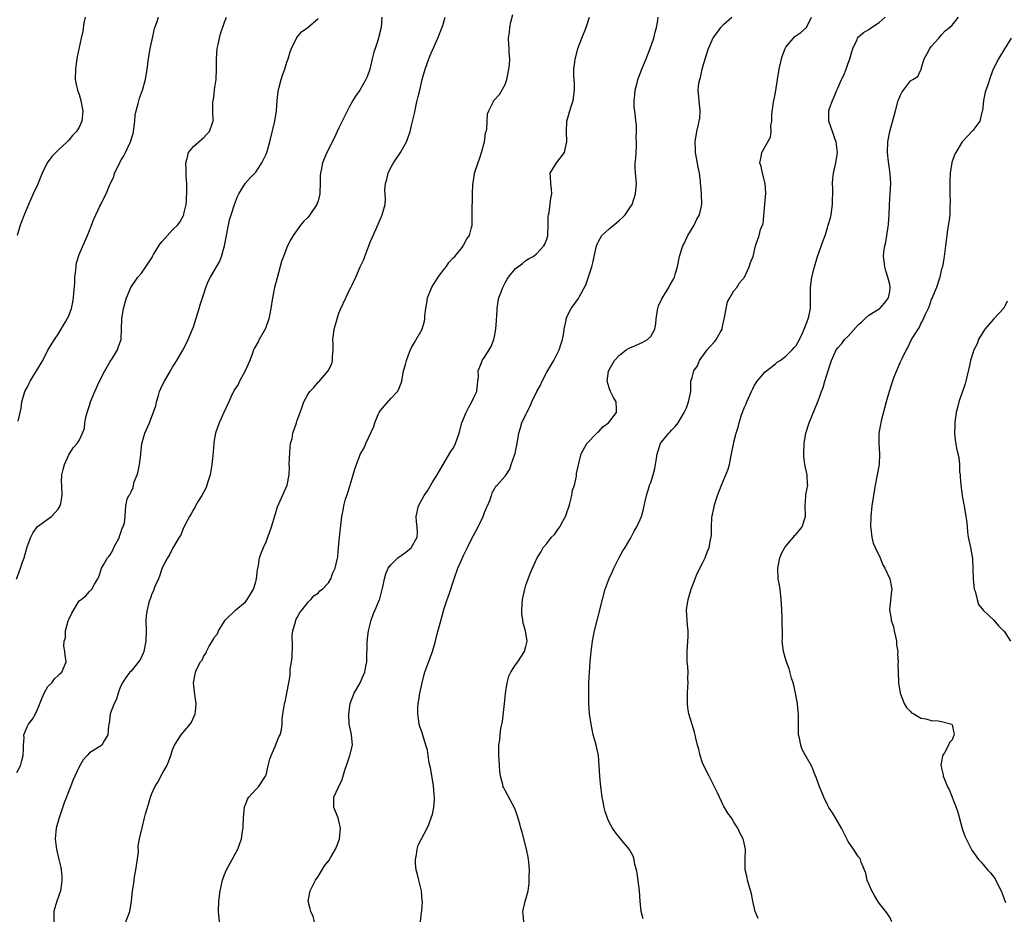
# Model space of a CAD drawing. Units: inches. Extents: x 2580000 to 2583000, y 1506000 to 1509000.
# Drawn here: x 2580326 to 2580515, y 1508044 to 1508217 of the extents above; entities that cross this region are included whole.
import ezdxf

# ---------------------------------------------------------------- set-up
doc = ezdxf.new("R2010")
doc.units = ezdxf.units.IN
doc.header["$MEASUREMENT"] = 0
doc.layers.add('LD25801506_10ft', color=123, linetype='Continuous')

msp = doc.modelspace()

# ---------------------------------------------------------------- linework, layer by layer
at = {"layer": 'LD25801506_10ft'}
for points, elevation in [([(2580364.03, 1508043), (2580363.85, 1508045), (2580363.89, 1508047), (2580364.14, 1508049), (2580364.58, 1508051), (2580365, 1508052.13), (2580365.37, 1508053), (2580366.48, 1508055), (2580367, 1508055.96), (2580367.53, 1508057), (2580367.93, 1508058.07), (2580368.23, 1508059), (2580368.43, 1508060.43), (2580368.55, 1508061), (2580368.6, 1508061.4), (2580368.62, 1508063), (2580368.85, 1508065.15), (2580369, 1508065.51), (2580369.39, 1508066.61), (2580369.68, 1508067), (2580371, 1508068.49), (2580371.51, 1508069), (2580372.9, 1508071), (2580373, 1508071.3), (2580373.39, 1508073), (2580373.73, 1508074.27), (2580373.94, 1508075), (2580374.71, 1508076.71), (2580375, 1508077.42), (2580375.42, 1508078.58), (2580375.67, 1508079), (2580375.95, 1508079.95), (2580376.1, 1508081), (2580376.09, 1508081.91), (2580376.23, 1508083), (2580376.46, 1508084.46), (2580376.56, 1508085), (2580376.68, 1508085.32), (2580377.01, 1508086.99), (2580377.35, 1508089), (2580377.63, 1508090.37), (2580377.61, 1508091), (2580377.61, 1508091.61), (2580377.88, 1508093), (2580378.01, 1508093.99), (2580378.08, 1508096.08), (2580378, 1508098), (2580378.13, 1508099), (2580378.68, 1508100.68), (2580378.74, 1508101), (2580378.8, 1508101.2), (2580379, 1508101.53), (2580379.49, 1508102.51), (2580379.92, 1508103), (2580381, 1508104.45), (2580381.61, 1508105), (2580382.24, 1508105.76), (2580383, 1508106.21), (2580383.36, 1508106.64), (2580383.85, 1508107), (2580385, 1508108.18), (2580385.47, 1508109), (2580385.86, 1508110.14), (2580386.29, 1508111), (2580386.69, 1508112.69), (2580386.79, 1508113.21), (2580386.92, 1508115), (2580387, 1508115.68), (2580387.11, 1508117), (2580387.34, 1508118.66), (2580387.59, 1508121), (2580387.82, 1508122.18), (2580387.93, 1508123), (2580388.28, 1508124.28), (2580388.54, 1508125), (2580388.68, 1508125.32), (2580389, 1508126.45), (2580389.2, 1508127), (2580389.26, 1508127.26), (2580390.08, 1508130.08), (2580390.36, 1508131), (2580391, 1508132.68), (2580391.16, 1508133), (2580391.84, 1508134.16), (2580392.19, 1508135), (2580393.74, 1508138.26), (2580393.93, 1508139), (2580394.59, 1508140.59), (2580394.77, 1508141), (2580394.86, 1508141.14), (2580395, 1508141.34), (2580395.75, 1508142.25), (2580397, 1508143.67), (2580398.31, 1508145), (2580398.55, 1508145.45), (2580399, 1508146.7), (2580399.1, 1508146.9), (2580399.14, 1508147), (2580399.46, 1508149), (2580399.81, 1508150.19), (2580399.98, 1508151), (2580400.59, 1508152.59), (2580400.76, 1508153), (2580401, 1508153.49), (2580401.57, 1508154.43), (2580403, 1508157), (2580403.49, 1508158.51), (2580403.54, 1508159), (2580403.54, 1508159.54), (2580403.71, 1508161), (2580403.93, 1508162.07), (2580404.06, 1508163), (2580404.9, 1508165.1), (2580406.09, 1508167), (2580407, 1508168.22), (2580407.65, 1508169), (2580408.17, 1508169.83), (2580409, 1508170.72), (2580409.3, 1508171), (2580410.7, 1508172.7), (2580410.93, 1508173), (2580410.94, 1508173.06), (2580411, 1508173.15), (2580411.6, 1508174.4), (2580412.11, 1508175), (2580412.53, 1508176.53), (2580412.62, 1508177), (2580412.65, 1508179), (2580412.62, 1508180.62), (2580412.65, 1508181), (2580412.71, 1508181.29), (2580412.71, 1508183), (2580412.76, 1508184.76), (2580412.8, 1508185), (2580412.85, 1508185.15), (2580413.12, 1508186.88), (2580413.12, 1508187), (2580413.17, 1508187.17), (2580414.16, 1508190.16), (2580414.47, 1508191), (2580415, 1508193), (2580415.24, 1508194.76), (2580415.33, 1508195), (2580415.47, 1508195.47), (2580415.61, 1508198.39), (2580415.83, 1508199), (2580416.69, 1508200.69), (2580416.83, 1508201), (2580417.88, 1508202.12), (2580419, 1508204.04), (2580419.29, 1508205), (2580419.72, 1508207), (2580419.83, 1508207.83), (2580419.87, 1508209), (2580419.76, 1508210.24), (2580419.75, 1508211), (2580419.69, 1508211.69), (2580419.67, 1508213), (2580419.85, 1508214.15), (2580419.87, 1508215), (2580420.07, 1508216.07), (2580420.46, 1508217.54)], 8780), ([(2580324.94, 1508108.94), (2580325.73, 1508111), (2580326.08, 1508112.08), (2580326.41, 1508113), (2580327, 1508115.15), (2580327.7, 1508117), (2580328.14, 1508117.86), (2580329, 1508119.06), (2580331.68, 1508121), (2580332.35, 1508121.65), (2580333, 1508122.41), (2580333.35, 1508123), (2580333.47, 1508123.47), (2580333.76, 1508125), (2580333.68, 1508127), (2580333.63, 1508127.63), (2580333.69, 1508129), (2580333.97, 1508130.03), (2580334.17, 1508131), (2580335, 1508132.84), (2580335.84, 1508134.16), (2580336.65, 1508135), (2580337, 1508135.58), (2580337.65, 1508137), (2580338.05, 1508137.95), (2580338.12, 1508139), (2580338.35, 1508140.35), (2580338.66, 1508141.34), (2580339, 1508142.31), (2580339.21, 1508143), (2580340.01, 1508145), (2580340.93, 1508147), (2580341.94, 1508149), (2580343, 1508150.79), (2580343.45, 1508151.45), (2580344.4, 1508153), (2580344.51, 1508153.49), (2580345.1, 1508155), (2580345.2, 1508159), (2580345.56, 1508161), (2580346.13, 1508163), (2580346.94, 1508165), (2580348.29, 1508167), (2580349, 1508167.75), (2580349.85, 1508169), (2580351, 1508170.73), (2580351.1, 1508170.9), (2580351.14, 1508171), (2580351.33, 1508171.33), (2580352.35, 1508173), (2580352.61, 1508173.39), (2580353, 1508173.87), (2580355, 1508176.08), (2580355.96, 1508177), (2580356.4, 1508177.6), (2580357.12, 1508178.88), (2580357.16, 1508179), (2580357.19, 1508179.19), (2580357.59, 1508181), (2580357.65, 1508181.65), (2580357.77, 1508183.77), (2580357.72, 1508185), (2580357.59, 1508186.41), (2580357.6, 1508187), (2580357.64, 1508187.64), (2580357.52, 1508189), (2580357.83, 1508189.83), (2580358.05, 1508191), (2580359, 1508192.13), (2580360.03, 1508193), (2580360.53, 1508193.47), (2580361, 1508193.85), (2580361.54, 1508194.46), (2580362.11, 1508195), (2580362.7, 1508196.7), (2580362.79, 1508197), (2580362.73, 1508199), (2580362.75, 1508200.75), (2580362.78, 1508201), (2580362.84, 1508201.16), (2580363.07, 1508202.93), (2580363.08, 1508203.08), (2580363.36, 1508205), (2580363.47, 1508207), (2580363.45, 1508207.45), (2580363.44, 1508209), (2580363.58, 1508211), (2580363.75, 1508211.75), (2580364, 1508213), (2580364.21, 1508213.79), (2580365, 1508216.04), (2580365.38, 1508217)], 8820), ([(2580325, 1508071.7), (2580325.75, 1508073), (2580325.98, 1508074.02), (2580326.23, 1508075), (2580326.3, 1508076.3), (2580326.28, 1508077), (2580326.43, 1508078.43), (2580326.4, 1508079), (2580327, 1508080.51), (2580327.24, 1508081), (2580328.04, 1508081.96), (2580328.59, 1508083), (2580329, 1508083.85), (2580329.89, 1508086.11), (2580330.31, 1508087), (2580331, 1508088.26), (2580331.76, 1508089), (2580332.27, 1508089.73), (2580333, 1508090.39), (2580333.3, 1508090.7), (2580333.69, 1508091), (2580334.22, 1508092.22), (2580334.51, 1508093), (2580334.32, 1508094.32), (2580334.29, 1508095), (2580334.05, 1508096.05), (2580334.12, 1508097), (2580334.36, 1508097.64), (2580334.41, 1508099), (2580334.91, 1508100.91), (2580335, 1508101.17), (2580335.62, 1508102.38), (2580337, 1508104.75), (2580337.38, 1508105), (2580338.28, 1508105.72), (2580339, 1508106.56), (2580339.46, 1508107), (2580339.98, 1508107.98), (2580340.6, 1508109), (2580340.77, 1508109.23), (2580341, 1508109.91), (2580341.3, 1508111), (2580341.69, 1508111.69), (2580342.46, 1508113), (2580342.74, 1508113.26), (2580343, 1508113.62), (2580343.48, 1508114.52), (2580343.7, 1508115), (2580344.76, 1508117), (2580344.8, 1508117.2), (2580345, 1508117.68), (2580345.28, 1508118.72), (2580345.48, 1508119), (2580345.77, 1508119.77), (2580345.9, 1508121), (2580345.95, 1508122.05), (2580346.03, 1508123), (2580346.28, 1508124.28), (2580346.59, 1508125), (2580346.79, 1508125.21), (2580347, 1508125.74), (2580347.44, 1508126.56), (2580347.46, 1508127), (2580347.61, 1508127.61), (2580348.18, 1508129), (2580348.36, 1508129.64), (2580348.64, 1508131), (2580348.87, 1508132.87), (2580348.88, 1508133.12), (2580349, 1508134.31), (2580349.1, 1508135), (2580349.17, 1508135.17), (2580349.66, 1508137), (2580350.55, 1508139), (2580351.77, 1508142.23), (2580351.88, 1508143), (2580352.27, 1508144.27), (2580352.51, 1508145), (2580353, 1508146.17), (2580353.43, 1508147), (2580354.59, 1508149), (2580354.75, 1508149.25), (2580355, 1508149.71), (2580355.52, 1508150.48), (2580355.8, 1508151), (2580357, 1508152.99), (2580357.7, 1508154.3), (2580358.01, 1508155), (2580358.83, 1508157), (2580359, 1508157.48), (2580360.14, 1508161), (2580360.33, 1508161.67), (2580361, 1508163.79), (2580361.4, 1508165), (2580361.86, 1508166.14), (2580362.29, 1508167), (2580363.45, 1508169), (2580364.04, 1508169.96), (2580364.42, 1508171), (2580364.98, 1508173.02), (2580365.35, 1508175), (2580365.95, 1508178.05), (2580366.24, 1508179), (2580366.89, 1508181), (2580367.49, 1508182.51), (2580367.72, 1508183), (2580368.99, 1508185.01), (2580369.91, 1508186.09), (2580371, 1508187.18), (2580372.19, 1508189), (2580373, 1508190.64), (2580373.15, 1508191), (2580373.7, 1508193), (2580374.68, 1508197), (2580374.99, 1508199), (2580375.14, 1508201), (2580375.3, 1508202.7), (2580375.53, 1508203.53), (2580375.89, 1508205), (2580376.16, 1508205.84), (2580376.58, 1508207), (2580377, 1508208.35), (2580377.23, 1508209), (2580377.64, 1508210.36), (2580377.91, 1508211), (2580378.9, 1508213.1), (2580379.83, 1508214.17), (2580381, 1508214.99), (2580383, 1508216.73)], 8810), ([(2580338.15, 1508217), (2580337.92, 1508215.92), (2580337.7, 1508214.3), (2580337.43, 1508213), (2580336.62, 1508209.38), (2580336.52, 1508208.52), (2580336.29, 1508207), (2580336.28, 1508205), (2580336.37, 1508204.37), (2580336.71, 1508203), (2580337, 1508202.14), (2580337.34, 1508201), (2580337.58, 1508199.58), (2580337.7, 1508199), (2580337.68, 1508198.32), (2580337.54, 1508197), (2580337, 1508195.86), (2580336.52, 1508195), (2580335.76, 1508194.24), (2580335, 1508193.36), (2580334.82, 1508193.18), (2580334.68, 1508193), (2580333, 1508191.45), (2580332.53, 1508191), (2580331.77, 1508190.23), (2580330.87, 1508189), (2580329.89, 1508187), (2580329, 1508184.78), (2580328.15, 1508183), (2580327.25, 1508181), (2580326.42, 1508179), (2580326.04, 1508177.96), (2580325.66, 1508177), (2580325.08, 1508175)], 8840), ([(2580325.3, 1508139.3), (2580325.83, 1508141.83), (2580325.96, 1508143), (2580326.56, 1508145), (2580327, 1508145.75), (2580327.41, 1508146.59), (2580327.57, 1508147), (2580330, 1508151), (2580331, 1508152.94), (2580332.28, 1508155), (2580333, 1508156.02), (2580334.42, 1508158.42), (2580334.74, 1508159), (2580335, 1508159.54), (2580335.56, 1508161), (2580335.79, 1508162.21), (2580335.96, 1508163), (2580336, 1508164), (2580336.17, 1508165.83), (2580336.21, 1508167), (2580336.37, 1508168.37), (2580336.41, 1508169), (2580336.47, 1508169.53), (2580336.86, 1508171), (2580337, 1508171.39), (2580338.12, 1508173.88), (2580338.65, 1508175), (2580339, 1508175.99), (2580339.42, 1508177), (2580339.86, 1508178.14), (2580340.24, 1508179), (2580341, 1508180.65), (2580341.2, 1508181), (2580341.33, 1508181.33), (2580342.21, 1508183), (2580342.96, 1508184.96), (2580343.69, 1508186.31), (2580343.85, 1508187), (2580344.63, 1508188.63), (2580345, 1508189.3), (2580345.64, 1508190.36), (2580345.91, 1508191), (2580346.89, 1508193), (2580347.38, 1508194.62), (2580347.48, 1508195), (2580347.7, 1508197), (2580347.82, 1508198.18), (2580347.97, 1508199), (2580348.38, 1508200.38), (2580348.6, 1508201.4), (2580349.2, 1508203), (2580349.76, 1508205), (2580350.12, 1508207), (2580350.39, 1508209), (2580350.7, 1508211), (2580351.11, 1508213), (2580351.47, 1508214.53), (2580351.61, 1508215), (2580351.97, 1508215.97), (2580352.31, 1508217)], 8830), ([(2580395.25, 1508217), (2580395.16, 1508215), (2580394.7, 1508213.3), (2580394.64, 1508213), (2580394.49, 1508212.49), (2580393.96, 1508211), (2580393.74, 1508210.26), (2580393.42, 1508209), (2580392.95, 1508207), (2580392.46, 1508205.54), (2580392.17, 1508205), (2580391, 1508202.97), (2580390.21, 1508201.79), (2580389.71, 1508201), (2580389, 1508199.71), (2580388.08, 1508197.92), (2580387, 1508195.7), (2580386.66, 1508195), (2580386.14, 1508193.86), (2580384.68, 1508191), (2580383.83, 1508189), (2580383.58, 1508187.58), (2580383.43, 1508187), (2580383.37, 1508186.63), (2580383.38, 1508185), (2580383.35, 1508183.35), (2580383.31, 1508183), (2580383, 1508181.69), (2580382.78, 1508181), (2580381.43, 1508179), (2580381, 1508178.45), (2580380.24, 1508177.76), (2580379.63, 1508177), (2580378.21, 1508175), (2580377.75, 1508174.25), (2580377.13, 1508173), (2580377, 1508172.73), (2580376.32, 1508171), (2580375.97, 1508170.03), (2580375.11, 1508166.89), (2580374.63, 1508165), (2580374.2, 1508163), (2580373.89, 1508161), (2580373.64, 1508159.64), (2580373.54, 1508159), (2580372.89, 1508157.11), (2580371.67, 1508155), (2580371.44, 1508154.56), (2580370.72, 1508153.28), (2580370.6, 1508153), (2580370.39, 1508152.39), (2580369.86, 1508151), (2580368.97, 1508149), (2580367.89, 1508147), (2580367.62, 1508146.38), (2580367, 1508145.48), (2580366.47, 1508144.47), (2580365.81, 1508143), (2580364.84, 1508141), (2580363.96, 1508139), (2580363.28, 1508137), (2580363, 1508135.62), (2580362.92, 1508135), (2580362.72, 1508132.72), (2580362.54, 1508131), (2580362.21, 1508129), (2580361.84, 1508127.84), (2580361.6, 1508127), (2580361.44, 1508126.56), (2580360.61, 1508125), (2580359.95, 1508123.95), (2580359.39, 1508123), (2580359.29, 1508122.71), (2580359, 1508122.3), (2580358.55, 1508121.45), (2580358.27, 1508121), (2580357.43, 1508119.43), (2580357, 1508118.48), (2580356.59, 1508117.41), (2580356.25, 1508117), (2580355.16, 1508115.16), (2580355.07, 1508114.93), (2580355, 1508114.84), (2580354.4, 1508113.6), (2580353.99, 1508113), (2580353, 1508111.09), (2580352.48, 1508109.52), (2580352.26, 1508109), (2580351.65, 1508107.65), (2580351.4, 1508107), (2580351.3, 1508106.7), (2580351, 1508106.12), (2580350.75, 1508105.25), (2580350.64, 1508105), (2580350.45, 1508104.45), (2580350.08, 1508103), (2580349.93, 1508101.93), (2580349.84, 1508101), (2580349.9, 1508099), (2580349.87, 1508097), (2580349.45, 1508095), (2580349, 1508093.94), (2580348.68, 1508093.32), (2580347, 1508091.25), (2580346.76, 1508091), (2580345.99, 1508090.01), (2580345.34, 1508089), (2580345, 1508088.24), (2580344.54, 1508087), (2580344.18, 1508085.82), (2580343.73, 1508085), (2580343.01, 1508083), (2580342.82, 1508081.18), (2580342.75, 1508081), (2580342.66, 1508080.66), (2580342.55, 1508079), (2580341.8, 1508077.8), (2580341.37, 1508077), (2580341, 1508076.71), (2580339, 1508075.54), (2580338.55, 1508075), (2580337.81, 1508074.19), (2580337, 1508072.82), (2580335.83, 1508070.17), (2580335.34, 1508069), (2580334.12, 1508065.88), (2580333.16, 1508063), (2580332.61, 1508061), (2580332.4, 1508059), (2580332.58, 1508057.42), (2580332.64, 1508057), (2580333.11, 1508055), (2580333.49, 1508053.49), (2580333.56, 1508053), (2580333.71, 1508051.71), (2580333.71, 1508051), (2580333.6, 1508050.4), (2580333.41, 1508049), (2580333, 1508047.7), (2580332.71, 1508047), (2580332.32, 1508045.68), (2580332.14, 1508045), (2580332.16, 1508044.16), (2580332.12, 1508043)], 8800), ([(2580346.02, 1508043), (2580346.76, 1508045), (2580347.09, 1508047), (2580347.27, 1508049), (2580347.54, 1508050.46), (2580347.58, 1508051), (2580347.67, 1508051.67), (2580347.95, 1508053), (2580348.41, 1508056.41), (2580348.36, 1508057.64), (2580348.62, 1508059), (2580349.12, 1508061.12), (2580349.62, 1508063), (2580349.81, 1508063.81), (2580350.14, 1508065), (2580350.35, 1508065.65), (2580350.72, 1508067), (2580351, 1508067.69), (2580351.61, 1508069), (2580352.16, 1508069.84), (2580353, 1508071.5), (2580353.86, 1508073), (2580354.23, 1508073.77), (2580354.67, 1508075), (2580355, 1508076.1), (2580355.35, 1508077), (2580356.64, 1508079), (2580357, 1508079.39), (2580358.35, 1508081), (2580358.61, 1508081.39), (2580359.37, 1508083), (2580359.43, 1508083.43), (2580359.56, 1508085), (2580359.26, 1508086.74), (2580359.23, 1508087.23), (2580359.01, 1508089), (2580359.36, 1508090.64), (2580359.41, 1508091), (2580359.68, 1508091.68), (2580360.37, 1508093), (2580360.66, 1508093.34), (2580361, 1508094.18), (2580361.38, 1508094.62), (2580361.5, 1508095), (2580362.01, 1508096.01), (2580362.78, 1508097.22), (2580363, 1508097.68), (2580363.61, 1508098.39), (2580363.86, 1508099), (2580365.13, 1508101), (2580367.19, 1508103), (2580369, 1508104.55), (2580369.35, 1508105), (2580369.99, 1508106.01), (2580370.54, 1508107), (2580371, 1508108.39), (2580371.16, 1508109), (2580371.32, 1508110.68), (2580371.54, 1508111.54), (2580371.74, 1508113), (2580372.06, 1508113.94), (2580372.49, 1508115), (2580373, 1508116.09), (2580373.35, 1508117), (2580374.06, 1508119), (2580374.72, 1508121.28), (2580375.18, 1508122.82), (2580377.02, 1508127), (2580377.41, 1508129), (2580377.47, 1508130.53), (2580377.45, 1508131), (2580377.6, 1508134.4), (2580377.71, 1508135), (2580377.98, 1508135.98), (2580378.16, 1508137), (2580378.85, 1508139), (2580379, 1508139.49), (2580379.54, 1508141), (2580379.95, 1508142.05), (2580380.25, 1508143), (2580381, 1508144.43), (2580381.43, 1508145), (2580382.2, 1508145.8), (2580383, 1508146.8), (2580383.11, 1508146.89), (2580384.96, 1508149), (2580385.65, 1508150.35), (2580385.8, 1508151), (2580385.76, 1508151.76), (2580385.87, 1508153), (2580385.9, 1508154.1), (2580385.84, 1508155), (2580385.94, 1508155.94), (2580386.1, 1508157), (2580386.64, 1508159), (2580387, 1508160.05), (2580387.4, 1508161), (2580388.34, 1508163), (2580389, 1508164.46), (2580389.33, 1508165), (2580389.53, 1508165.53), (2580390.26, 1508167), (2580391.09, 1508169), (2580391.75, 1508170.25), (2580392, 1508171), (2580392.75, 1508173), (2580393, 1508173.73), (2580393.41, 1508174.59), (2580395, 1508178.23), (2580395.35, 1508179), (2580395.47, 1508179.47), (2580395.9, 1508181), (2580395.96, 1508182.04), (2580395.82, 1508183.82), (2580395.94, 1508185), (2580396.24, 1508185.76), (2580396.46, 1508187), (2580397, 1508188.11), (2580397.48, 1508189), (2580398.84, 1508191), (2580399.99, 1508193), (2580400.29, 1508193.71), (2580400.71, 1508195), (2580401, 1508196.16), (2580401.53, 1508198.47), (2580401.81, 1508199.81), (2580402.08, 1508201), (2580402.28, 1508201.72), (2580402.55, 1508203), (2580403.04, 1508205), (2580403.6, 1508207), (2580404.29, 1508209), (2580404.49, 1508209.51), (2580405, 1508210.69), (2580406.06, 1508213), (2580407, 1508215.43), (2580407.46, 1508217)], 8790), ([(2580382.33, 1508043), (2580382.02, 1508044.02), (2580381.57, 1508045), (2580381.5, 1508045.5), (2580381.12, 1508047), (2580381.46, 1508049), (2580382.01, 1508049.99), (2580382.52, 1508051), (2580383, 1508051.73), (2580383.77, 1508053), (2580384.25, 1508053.75), (2580385.13, 1508054.87), (2580385.45, 1508055.45), (2580386.38, 1508057), (2580386.57, 1508057.43), (2580387, 1508058.58), (2580387.1, 1508058.9), (2580387.29, 1508061), (2580387, 1508062.46), (2580386.84, 1508063), (2580386.01, 1508065), (2580386.05, 1508065.95), (2580386.05, 1508067), (2580386.9, 1508068.9), (2580387.61, 1508070.39), (2580388.16, 1508072.16), (2580388.57, 1508073.43), (2580389.11, 1508075), (2580389.6, 1508077), (2580389.45, 1508079), (2580389.34, 1508079.34), (2580388.98, 1508081), (2580388.89, 1508083), (2580389.19, 1508085), (2580389.92, 1508087), (2580391.07, 1508089), (2580391.69, 1508090.31), (2580391.98, 1508091), (2580392.18, 1508092.18), (2580392.35, 1508093), (2580392.4, 1508093.6), (2580392.45, 1508096.45), (2580392.49, 1508097.51), (2580392.67, 1508099), (2580393.2, 1508101), (2580393.69, 1508102.31), (2580394.01, 1508103), (2580394.82, 1508105), (2580394.87, 1508105.13), (2580395.46, 1508107.46), (2580395.75, 1508109), (2580396.06, 1508109.94), (2580396.51, 1508111), (2580397, 1508111.66), (2580398.35, 1508113), (2580399, 1508113.48), (2580399.9, 1508114.1), (2580400.96, 1508115), (2580401, 1508115.05), (2580402.05, 1508117), (2580402.11, 1508117.89), (2580402.07, 1508119), (2580401.96, 1508119.96), (2580401.88, 1508121), (2580402.31, 1508123), (2580403, 1508124.31), (2580403.43, 1508125), (2580404.07, 1508125.93), (2580405, 1508127.57), (2580405.93, 1508129), (2580407.09, 1508131), (2580408.56, 1508133.44), (2580409, 1508134.1), (2580409.3, 1508134.7), (2580409.42, 1508135), (2580410.12, 1508137), (2580410.67, 1508139), (2580411.47, 1508141), (2580411.99, 1508142.01), (2580412.61, 1508143), (2580413, 1508143.88), (2580413.54, 1508145), (2580413.65, 1508146.35), (2580413.76, 1508147), (2580413.85, 1508147.85), (2580413.83, 1508149), (2580414.41, 1508150.41), (2580414.6, 1508151), (2580415, 1508151.63), (2580415.95, 1508153), (2580416.32, 1508153.68), (2580416.81, 1508155), (2580417, 1508155.89), (2580417.18, 1508157), (2580417.31, 1508158.69), (2580417.34, 1508159), (2580417.4, 1508159.4), (2580417.47, 1508161), (2580417.63, 1508162.37), (2580417.81, 1508163), (2580418.28, 1508164.28), (2580418.53, 1508165), (2580418.7, 1508165.3), (2580419, 1508165.93), (2580419.38, 1508166.62), (2580419.65, 1508167), (2580421, 1508168.66), (2580422.36, 1508169.64), (2580423, 1508170.19), (2580423.49, 1508170.51), (2580424.41, 1508171), (2580425, 1508171.51), (2580426.41, 1508173), (2580426.63, 1508173.37), (2580427, 1508174.29), (2580427.18, 1508175), (2580427.2, 1508175.2), (2580427.3, 1508177), (2580427.28, 1508178.72), (2580427.34, 1508179), (2580427.47, 1508179.47), (2580427.81, 1508182.19), (2580428.01, 1508183), (2580427.93, 1508183.93), (2580427.78, 1508185), (2580427.7, 1508186.3), (2580427.67, 1508187), (2580428.67, 1508188.67), (2580428.88, 1508189), (2580428.95, 1508189.05), (2580430.4, 1508191), (2580430.81, 1508192.81), (2580430.88, 1508193), (2580430.82, 1508195), (2580430.89, 1508197), (2580431.63, 1508199.63), (2580432.06, 1508201), (2580432.31, 1508203), (2580432.33, 1508204.33), (2580432.22, 1508205.78), (2580432.23, 1508207), (2580432.38, 1508208.38), (2580432.47, 1508209), (2580432.61, 1508209.39), (2580433, 1508211), (2580433.75, 1508213), (2580434.6, 1508215), (2580435.2, 1508217)], 8770), ([(2580402.68, 1508043), (2580402.9, 1508044.9), (2580402.94, 1508045.06), (2580403.06, 1508046.94), (2580403.05, 1508047.05), (2580402.87, 1508049), (2580402.37, 1508051), (2580402.13, 1508052.13), (2580401.87, 1508053), (2580401.75, 1508054.25), (2580401.74, 1508055), (2580401.96, 1508055.96), (2580402.06, 1508057), (2580402.25, 1508057.75), (2580403.97, 1508061), (2580404.3, 1508061.7), (2580404.78, 1508063), (2580405, 1508063.73), (2580405.26, 1508065), (2580405.4, 1508066.6), (2580405.4, 1508067), (2580405.35, 1508067.35), (2580405.21, 1508069.21), (2580404.62, 1508072.62), (2580404.39, 1508073.61), (2580404.21, 1508075), (2580404.03, 1508076.03), (2580403.75, 1508077), (2580403, 1508079.33), (2580402.57, 1508080.57), (2580402.45, 1508081), (2580402.4, 1508081.61), (2580402.17, 1508083), (2580402.21, 1508084.21), (2580402.27, 1508085), (2580402.38, 1508085.62), (2580402.59, 1508087), (2580403, 1508089), (2580403.42, 1508090.58), (2580403.55, 1508091), (2580405.02, 1508095), (2580405.59, 1508097), (2580405.88, 1508098.12), (2580406.46, 1508100.46), (2580407.27, 1508103.27), (2580407.85, 1508105), (2580408.16, 1508105.84), (2580409.18, 1508109), (2580409.9, 1508111), (2580410.58, 1508112.58), (2580411, 1508113.46), (2580411.52, 1508114.48), (2580411.74, 1508115), (2580412.45, 1508116.45), (2580413.81, 1508119), (2580414.74, 1508121), (2580415, 1508121.74), (2580415.38, 1508122.62), (2580415.58, 1508123), (2580416.03, 1508124.03), (2580416.38, 1508125), (2580416.51, 1508125.49), (2580417, 1508126.44), (2580417.22, 1508126.78), (2580417.46, 1508127), (2580419, 1508128.74), (2580419.21, 1508129), (2580419.92, 1508130.08), (2580420.18, 1508131), (2580420.77, 1508132.77), (2580420.91, 1508133.09), (2580421, 1508133.47), (2580421.28, 1508135), (2580421.62, 1508137), (2580421.97, 1508138.03), (2580422.23, 1508139), (2580423, 1508140.57), (2580423.19, 1508141), (2580423.84, 1508142.16), (2580424.16, 1508143), (2580425.1, 1508145), (2580425.77, 1508146.23), (2580426.09, 1508147), (2580427, 1508148.76), (2580428.36, 1508151), (2580429.39, 1508153), (2580429.75, 1508154.25), (2580430.02, 1508155), (2580430.28, 1508156.28), (2580430.36, 1508157), (2580430.73, 1508158.73), (2580430.75, 1508159), (2580431, 1508159.61), (2580431.7, 1508161), (2580433.1, 1508162.9), (2580433.29, 1508163.29), (2580434.5, 1508165.5), (2580435.67, 1508169), (2580435.96, 1508170.04), (2580436.14, 1508171), (2580436.58, 1508173), (2580436.68, 1508173.32), (2580437, 1508173.97), (2580437.61, 1508175), (2580439, 1508176.28), (2580440.48, 1508177.52), (2580441, 1508177.99), (2580441.55, 1508178.45), (2580442.08, 1508179), (2580443, 1508180.32), (2580443.44, 1508181), (2580444.11, 1508183), (2580444.25, 1508185), (2580444.2, 1508185.8), (2580444.07, 1508187), (2580444.01, 1508188.01), (2580444.04, 1508189), (2580444.13, 1508189.87), (2580444.18, 1508191), (2580444.27, 1508192.27), (2580444.29, 1508193), (2580444.23, 1508193.77), (2580444.29, 1508195), (2580444.27, 1508196.27), (2580444.17, 1508197), (2580444.09, 1508197.91), (2580443.81, 1508199.81), (2580443.82, 1508201), (2580443.98, 1508202.02), (2580444.01, 1508203), (2580444.37, 1508204.37), (2580444.54, 1508205), (2580444.66, 1508205.34), (2580445.3, 1508207), (2580446.14, 1508209), (2580446.9, 1508211), (2580447.58, 1508213), (2580447.86, 1508214.14), (2580448.12, 1508215), (2580448.37, 1508216.37), (2580448.45, 1508217)], 8760), ([(2580422.57, 1508043), (2580422.47, 1508044.47), (2580422.4, 1508045), (2580422.88, 1508047), (2580423, 1508047.35), (2580423.42, 1508049), (2580423.65, 1508050.35), (2580423.65, 1508051.65), (2580423.68, 1508053), (2580423.53, 1508054.47), (2580423.49, 1508055), (2580423.42, 1508055.42), (2580423.09, 1508057), (2580422.27, 1508060.27), (2580422.04, 1508061), (2580421.83, 1508061.83), (2580421.35, 1508063.35), (2580420.83, 1508064.83), (2580419.42, 1508067.42), (2580419, 1508068.3), (2580418.75, 1508068.75), (2580418.64, 1508069), (2580418.56, 1508069.44), (2580418.12, 1508071), (2580417.97, 1508071.97), (2580417.89, 1508073), (2580417.85, 1508074.15), (2580417.77, 1508075), (2580417.76, 1508075.76), (2580417.8, 1508077), (2580417.97, 1508078.03), (2580418.04, 1508079), (2580418.19, 1508080.19), (2580418.49, 1508081.51), (2580418.88, 1508085), (2580419.06, 1508086.94), (2580419.38, 1508089), (2580419.73, 1508090.27), (2580420.09, 1508091), (2580421, 1508092.45), (2580421.41, 1508093), (2580422.74, 1508095), (2580423, 1508095.98), (2580423.21, 1508097), (2580422.92, 1508099), (2580422.48, 1508100.48), (2580422.39, 1508101), (2580422.23, 1508102.23), (2580422.18, 1508103), (2580422.33, 1508105), (2580422.77, 1508107), (2580423, 1508107.75), (2580423.44, 1508109), (2580423.88, 1508110.12), (2580424.26, 1508111), (2580425.17, 1508113), (2580425.88, 1508114.12), (2580426.32, 1508115), (2580427, 1508115.75), (2580427.9, 1508117), (2580428.47, 1508117.53), (2580429, 1508118.25), (2580429.52, 1508119), (2580430.07, 1508120.07), (2580430.62, 1508121), (2580430.73, 1508121.27), (2580431, 1508122.12), (2580431.25, 1508122.75), (2580431.46, 1508123.46), (2580431.85, 1508125), (2580431.98, 1508126.02), (2580432.31, 1508127), (2580432.74, 1508128.74), (2580432.74, 1508129.26), (2580433.08, 1508130.92), (2580433.17, 1508131.17), (2580433.64, 1508133), (2580434.74, 1508135), (2580436.63, 1508137), (2580436.82, 1508137.18), (2580437, 1508137.32), (2580437.8, 1508138.2), (2580438.9, 1508139), (2580440.45, 1508141), (2580440.41, 1508141.59), (2580440.37, 1508143), (2580439.83, 1508143.83), (2580439.24, 1508145), (2580439, 1508145.71), (2580438.65, 1508147), (2580438.91, 1508148.91), (2580438.93, 1508149), (2580439, 1508149.15), (2580440.02, 1508151), (2580441, 1508152.03), (2580442.28, 1508153), (2580442.73, 1508153.27), (2580443, 1508153.38), (2580444.11, 1508153.89), (2580445.52, 1508154.48), (2580446.39, 1508155), (2580447, 1508155.58), (2580447.77, 1508157), (2580448, 1508158), (2580448.03, 1508159), (2580448.27, 1508160.27), (2580448.39, 1508161), (2580448.5, 1508161.5), (2580449.14, 1508162.86), (2580449.69, 1508163.69), (2580450.49, 1508165), (2580450.65, 1508165.35), (2580451.4, 1508166.6), (2580451.57, 1508167), (2580451.75, 1508167.75), (2580452.14, 1508169), (2580452.3, 1508169.7), (2580452.53, 1508171), (2580453, 1508172.42), (2580453.17, 1508173), (2580453.38, 1508173.38), (2580454.18, 1508175), (2580455.39, 1508177), (2580455.87, 1508178.13), (2580456.37, 1508179), (2580456.83, 1508181), (2580456.77, 1508183), (2580456.63, 1508184.63), (2580456.61, 1508185), (2580456.58, 1508185.42), (2580456.38, 1508187), (2580456.14, 1508188.15), (2580455.73, 1508190.27), (2580455.61, 1508191), (2580455.61, 1508191.61), (2580455.55, 1508193), (2580455.88, 1508195), (2580456.13, 1508196.13), (2580456.36, 1508197), (2580456.43, 1508197.57), (2580456.55, 1508199), (2580456.32, 1508201), (2580456.27, 1508201.73), (2580456.14, 1508203), (2580456.29, 1508204.29), (2580456.43, 1508205), (2580456.58, 1508205.42), (2580456.91, 1508207), (2580457.46, 1508209), (2580458.15, 1508211), (2580459, 1508213.01), (2580459.88, 1508214.12), (2580460.52, 1508215), (2580461, 1508215.57), (2580462.59, 1508217)], 8750), ([(2580445.57, 1508043.57), (2580445.2, 1508045), (2580444.96, 1508047), (2580444.82, 1508049), (2580444.4, 1508052.4), (2580444.26, 1508053), (2580443.98, 1508054.02), (2580443.82, 1508055), (2580443.63, 1508055.63), (2580443, 1508056.78), (2580442.93, 1508056.93), (2580441.22, 1508059), (2580441, 1508059.24), (2580440.22, 1508060.22), (2580439.67, 1508061), (2580439, 1508062.18), (2580438.73, 1508062.73), (2580438.23, 1508064.23), (2580438.07, 1508065), (2580437.89, 1508066.11), (2580437.69, 1508067), (2580437.58, 1508067.58), (2580437.4, 1508069), (2580437.21, 1508071), (2580437.11, 1508073), (2580436.95, 1508075), (2580436.49, 1508077), (2580436.31, 1508077.69), (2580435.94, 1508079), (2580435.53, 1508081), (2580435.26, 1508083), (2580435.11, 1508085), (2580435.08, 1508087.08), (2580435.13, 1508089), (2580435.22, 1508091), (2580435.35, 1508093), (2580435.53, 1508095), (2580435.79, 1508097), (2580435.98, 1508098.02), (2580436.19, 1508099), (2580436.77, 1508101.23), (2580437.7, 1508105), (2580438.26, 1508107), (2580439, 1508109.04), (2580439.63, 1508110.37), (2580439.91, 1508111), (2580440.92, 1508113.08), (2580441.63, 1508114.37), (2580442.08, 1508115), (2580443, 1508116.53), (2580443.27, 1508117), (2580443.84, 1508118.16), (2580444.33, 1508119), (2580445, 1508120.42), (2580445.23, 1508121), (2580445.6, 1508122.4), (2580445.78, 1508123), (2580445.95, 1508123.95), (2580446.17, 1508125), (2580446.7, 1508126.7), (2580446.8, 1508127), (2580447, 1508127.48), (2580447.51, 1508129), (2580447.83, 1508130.17), (2580447.96, 1508131), (2580448.1, 1508132.1), (2580448.25, 1508133), (2580448.89, 1508135), (2580449, 1508135.17), (2580450.51, 1508137), (2580450.75, 1508137.25), (2580451, 1508137.55), (2580451.72, 1508138.28), (2580452.27, 1508139), (2580453, 1508140.2), (2580453.46, 1508141), (2580453.89, 1508141.89), (2580454.3, 1508143), (2580454.68, 1508144.68), (2580454.7, 1508145), (2580454.74, 1508145.26), (2580454.76, 1508147), (2580455, 1508147.71), (2580455.33, 1508149), (2580456.03, 1508149.97), (2580456.41, 1508151), (2580457.89, 1508153), (2580458.39, 1508153.61), (2580459.34, 1508154.66), (2580459.6, 1508155), (2580460.36, 1508156.36), (2580460.74, 1508157), (2580460.79, 1508157.21), (2580461.17, 1508159), (2580461.24, 1508159.24), (2580461.5, 1508161), (2580461.77, 1508162.23), (2580462.26, 1508163), (2580463, 1508164.36), (2580463.57, 1508165), (2580464.09, 1508165.91), (2580465.04, 1508167), (2580465.98, 1508169), (2580466.19, 1508169.81), (2580466.7, 1508171), (2580467.19, 1508173), (2580467.87, 1508175), (2580468.15, 1508176.15), (2580468.67, 1508177.33), (2580468.96, 1508180.96), (2580469.17, 1508183.17), (2580469.05, 1508185), (2580468.5, 1508187), (2580468.28, 1508188.28), (2580468.04, 1508189), (2580468.18, 1508189.82), (2580468.42, 1508191), (2580470.07, 1508193.93), (2580470.17, 1508195), (2580470.12, 1508196.12), (2580470.3, 1508197), (2580470.33, 1508198.33), (2580470.66, 1508200.65), (2580470.77, 1508201.23), (2580471, 1508202.55), (2580471.39, 1508205), (2580471.75, 1508207), (2580472.19, 1508209), (2580472.36, 1508209.64), (2580472.87, 1508211), (2580473, 1508211.24), (2580474.72, 1508213.28), (2580475.93, 1508214.07), (2580477.02, 1508215), (2580477.95, 1508217)], 8740), ([(2580467.66, 1508043.66), (2580467.12, 1508045), (2580466.67, 1508047), (2580466.39, 1508048.39), (2580465.87, 1508050.13), (2580465.63, 1508051), (2580465.54, 1508051.54), (2580465.19, 1508053), (2580465.16, 1508055), (2580465.22, 1508057), (2580465, 1508058.15), (2580464.81, 1508059), (2580464.15, 1508060.15), (2580463.78, 1508061), (2580463, 1508062.2), (2580462.53, 1508063), (2580461.88, 1508063.88), (2580461, 1508065.31), (2580460.23, 1508067), (2580459.83, 1508067.83), (2580459.3, 1508069), (2580458.23, 1508071), (2580457.21, 1508073), (2580457, 1508073.57), (2580456.51, 1508075), (2580456.25, 1508076.25), (2580456.01, 1508077), (2580455.68, 1508078.32), (2580455.56, 1508079), (2580455.46, 1508079.46), (2580454.98, 1508080.98), (2580454.37, 1508083), (2580454.14, 1508084.14), (2580454.07, 1508085), (2580454.06, 1508086.06), (2580454.09, 1508087), (2580454.18, 1508088.18), (2580454.22, 1508089), (2580454.18, 1508089.82), (2580454.2, 1508091), (2580454.13, 1508092.13), (2580454.03, 1508093), (2580454.03, 1508094.03), (2580454.01, 1508095), (2580454.18, 1508097), (2580454.2, 1508097.8), (2580454.2, 1508099), (2580454.07, 1508100.07), (2580454, 1508101), (2580453.95, 1508101.95), (2580453.92, 1508103), (2580454.22, 1508105), (2580454.81, 1508107), (2580455, 1508107.53), (2580455.56, 1508109), (2580455.98, 1508110.02), (2580457, 1508111.98), (2580457.48, 1508113), (2580457.86, 1508114.14), (2580458.24, 1508115), (2580458.49, 1508116.49), (2580458.68, 1508117.32), (2580458.68, 1508119), (2580458.79, 1508120.79), (2580459.2, 1508122.8), (2580459.22, 1508123), (2580459.87, 1508125), (2580460.66, 1508127), (2580461.94, 1508130.06), (2580462.16, 1508131), (2580462.41, 1508132.41), (2580462.56, 1508133), (2580462.91, 1508134.91), (2580463, 1508135.29), (2580463.46, 1508137), (2580463.83, 1508138.17), (2580464.04, 1508139), (2580464.5, 1508140.5), (2580464.67, 1508141), (2580465, 1508141.87), (2580465.36, 1508142.64), (2580465.5, 1508143), (2580466.42, 1508145), (2580466.58, 1508145.42), (2580467, 1508146.22), (2580467.29, 1508146.71), (2580467.5, 1508147), (2580469, 1508148.73), (2580469.31, 1508149), (2580471, 1508150.31), (2580471.37, 1508150.63), (2580471.91, 1508151), (2580473, 1508151.8), (2580474.24, 1508153), (2580474.58, 1508153.42), (2580475, 1508153.84), (2580475.65, 1508155), (2580476.24, 1508156.24), (2580476.57, 1508157), (2580476.66, 1508157.34), (2580477, 1508158.16), (2580477.31, 1508159), (2580477.42, 1508159.42), (2580477.74, 1508161), (2580477.76, 1508162.24), (2580477.77, 1508165), (2580478.04, 1508167), (2580478.5, 1508169), (2580479.09, 1508171), (2580480.16, 1508173.84), (2580480.56, 1508175), (2580481, 1508176.46), (2580481.18, 1508177), (2580481.58, 1508178.42), (2580481.71, 1508179), (2580482.02, 1508181), (2580482.02, 1508181.98), (2580482.06, 1508183), (2580482.05, 1508184.05), (2580481.98, 1508185), (2580482.05, 1508185.95), (2580482.16, 1508187), (2580482.63, 1508189), (2580482.94, 1508191), (2580482.71, 1508193), (2580482.52, 1508193.48), (2580481.99, 1508195), (2580481.75, 1508195.75), (2580481.27, 1508197), (2580481.31, 1508198.69), (2580481.3, 1508199), (2580481.42, 1508199.42), (2580481.97, 1508201), (2580482.29, 1508201.71), (2580482.82, 1508203), (2580483, 1508203.34), (2580483.74, 1508205), (2580484.17, 1508205.83), (2580484.6, 1508207), (2580485, 1508208.18), (2580485.3, 1508209), (2580485.69, 1508210.31), (2580485.93, 1508211), (2580486.73, 1508212.73), (2580486.83, 1508213), (2580487, 1508213.22), (2580487.95, 1508214.05), (2580489, 1508214.66), (2580489.5, 1508215), (2580491, 1508215.97), (2580492.14, 1508217)], 8730), ([(2580493.41, 1508043), (2580493, 1508043.88), (2580492.56, 1508044.56), (2580492.24, 1508045), (2580491, 1508046.59), (2580490.71, 1508047), (2580490.06, 1508048.05), (2580489.54, 1508049), (2580488.69, 1508051), (2580488.38, 1508052.38), (2580487.53, 1508054.47), (2580487.39, 1508055), (2580487.23, 1508055.23), (2580487, 1508055.5), (2580486.03, 1508057), (2580485, 1508058.43), (2580483.74, 1508061), (2580482.59, 1508063), (2580481.98, 1508063.98), (2580481.3, 1508065), (2580481, 1508065.54), (2580480.32, 1508067), (2580479.94, 1508067.94), (2580479.5, 1508069), (2580478.83, 1508070.83), (2580478.74, 1508071), (2580478.27, 1508072.27), (2580477.92, 1508073), (2580477, 1508074.7), (2580476.16, 1508076.16), (2580475.88, 1508077), (2580475.67, 1508078.33), (2580475.47, 1508079), (2580475.42, 1508079.42), (2580475.43, 1508081), (2580475.46, 1508082.54), (2580475.44, 1508083), (2580475.39, 1508083.39), (2580475.28, 1508085), (2580474.9, 1508087), (2580474.53, 1508088.53), (2580474.4, 1508089), (2580474.12, 1508089.88), (2580473.66, 1508091.66), (2580473.13, 1508093), (2580473, 1508093.39), (2580472.55, 1508095), (2580472.33, 1508097), (2580472.36, 1508097.64), (2580472.36, 1508099), (2580472.32, 1508100.32), (2580472.33, 1508101), (2580472.3, 1508101.7), (2580472.15, 1508104.15), (2580472.12, 1508105), (2580471.89, 1508107), (2580471.77, 1508107.77), (2580471.54, 1508109), (2580471.47, 1508111), (2580471.84, 1508113), (2580472.16, 1508113.84), (2580472.79, 1508115), (2580473, 1508115.27), (2580474.49, 1508117), (2580474.71, 1508117.29), (2580475, 1508117.58), (2580475.63, 1508118.37), (2580476.16, 1508119), (2580476.81, 1508121), (2580476.73, 1508123), (2580476.84, 1508124.84), (2580476.83, 1508125.17), (2580477.23, 1508127), (2580477.2, 1508127.2), (2580477.12, 1508129), (2580476.67, 1508131), (2580476.48, 1508132.48), (2580476.47, 1508133), (2580476.53, 1508135), (2580476.85, 1508137), (2580477.52, 1508139), (2580479.11, 1508142.89), (2580479.21, 1508143.21), (2580479.87, 1508145), (2580480.2, 1508145.8), (2580480.53, 1508147), (2580481, 1508148.57), (2580481.83, 1508151), (2580482.71, 1508153), (2580483, 1508153.42), (2580483.76, 1508154.24), (2580484.33, 1508155), (2580485, 1508155.65), (2580487, 1508157.88), (2580487.61, 1508158.39), (2580488.19, 1508159), (2580489, 1508159.68), (2580491, 1508160.89), (2580491.13, 1508161), (2580492.02, 1508161.98), (2580492.75, 1508163), (2580493, 1508164.24), (2580493.11, 1508165), (2580493, 1508165.56), (2580492.66, 1508167), (2580492.23, 1508168.23), (2580492.04, 1508169), (2580491.96, 1508170.04), (2580491.82, 1508171), (2580491.9, 1508171.9), (2580492.06, 1508173), (2580492.26, 1508173.74), (2580492.47, 1508175), (2580492.72, 1508176.72), (2580492.77, 1508177), (2580492.77, 1508177.23), (2580492.91, 1508179), (2580492.99, 1508181.01), (2580493.1, 1508183), (2580493.19, 1508185), (2580493.1, 1508186.9), (2580492.82, 1508188.82), (2580492.8, 1508189.2), (2580492.6, 1508191), (2580492.67, 1508193), (2580493, 1508195.02), (2580494.09, 1508199), (2580494.66, 1508201), (2580494.75, 1508201.25), (2580495, 1508201.86), (2580495.38, 1508202.62), (2580495.64, 1508203), (2580497, 1508204.76), (2580497.44, 1508205), (2580498.4, 1508205.6), (2580499, 1508206.9), (2580499.04, 1508206.96), (2580499.04, 1508207.04), (2580499.63, 1508209), (2580500.13, 1508209.87), (2580500.73, 1508211), (2580501, 1508211.36), (2580502.46, 1508213), (2580503, 1508213.59), (2580503.65, 1508214.35), (2580504.52, 1508215), (2580505, 1508215.48), (2580506.23, 1508217)], 8720), ([(2580516.38, 1508213), (2580515, 1508210.8), (2580514.34, 1508209.66), (2580513.95, 1508209), (2580512.94, 1508207), (2580512.39, 1508205.61), (2580511.8, 1508203.8), (2580511.52, 1508203), (2580511.4, 1508202.6), (2580511.03, 1508201), (2580510.83, 1508199), (2580510.74, 1508198.74), (2580510.35, 1508197), (2580509, 1508195.21), (2580506.97, 1508193), (2580505.7, 1508191), (2580505.46, 1508190.54), (2580504.96, 1508189.04), (2580504.65, 1508187), (2580504.56, 1508185.44), (2580504.54, 1508184.54), (2580504.58, 1508183), (2580504.66, 1508181.34), (2580504.59, 1508180.59), (2580504.55, 1508179), (2580504.39, 1508177.61), (2580504.15, 1508176.15), (2580503.98, 1508175), (2580503.89, 1508174.11), (2580503.72, 1508173), (2580503.52, 1508171.52), (2580503.49, 1508171), (2580503.43, 1508170.57), (2580503.13, 1508169), (2580503, 1508168.61), (2580502.64, 1508167), (2580502.01, 1508165), (2580501.11, 1508162.89), (2580501, 1508162.69), (2580500.57, 1508161.43), (2580500.38, 1508161), (2580499.8, 1508159.8), (2580499.34, 1508158.66), (2580499, 1508158.14), (2580498.67, 1508157.33), (2580498.41, 1508157), (2580497.38, 1508155.38), (2580497, 1508154.72), (2580496.46, 1508153.54), (2580496.14, 1508153), (2580495.31, 1508151.31), (2580495, 1508150.63), (2580494.28, 1508149), (2580493.8, 1508147.8), (2580493.52, 1508147), (2580493.41, 1508146.59), (2580492.89, 1508145), (2580492.34, 1508143), (2580491.37, 1508139.37), (2580491.29, 1508139), (2580491.26, 1508138.74), (2580490.92, 1508136.92), (2580490.91, 1508135), (2580491.05, 1508133), (2580490.96, 1508131), (2580490.6, 1508129), (2580490.2, 1508127), (2580489.86, 1508125), (2580489.59, 1508123), (2580489.36, 1508121), (2580489.28, 1508119), (2580489.34, 1508118.66), (2580489.54, 1508117), (2580489.83, 1508115.83), (2580490.22, 1508115), (2580491.19, 1508113), (2580491.68, 1508111.68), (2580492.08, 1508111), (2580493.01, 1508109), (2580493.33, 1508107.33), (2580493.42, 1508107), (2580493.34, 1508106.66), (2580492.93, 1508103), (2580493.27, 1508101.27), (2580493.27, 1508101), (2580493.72, 1508099.72), (2580493.86, 1508099), (2580494.14, 1508097.86), (2580494.33, 1508097), (2580494.31, 1508096.31), (2580494.57, 1508095), (2580494.47, 1508094.47), (2580494.62, 1508093), (2580494.55, 1508092.55), (2580494.69, 1508089.31), (2580494.69, 1508089), (2580495.01, 1508087), (2580495.8, 1508085), (2580496.25, 1508084.25), (2580497, 1508083.46), (2580497.21, 1508083.21), (2580497.67, 1508083), (2580499, 1508082.17), (2580499.96, 1508082.04), (2580501, 1508081.73), (2580502.35, 1508081.65), (2580503, 1508081.52), (2580504.94, 1508081), (2580505, 1508080.9), (2580505.36, 1508079.36), (2580505.43, 1508079), (2580505.29, 1508078.71), (2580505, 1508078.03), (2580504.48, 1508077.52), (2580504.31, 1508077), (2580503.54, 1508075.54), (2580503.19, 1508075), (2580503.13, 1508074.87), (2580503, 1508073.86), (2580502.87, 1508073.13), (2580502.9, 1508073), (2580502.93, 1508072.93), (2580503, 1508072.55), (2580503.31, 1508071.31), (2580503.31, 1508071), (2580503.45, 1508070.55), (2580504.12, 1508069), (2580504.44, 1508068.44), (2580505.8, 1508065), (2580506.09, 1508064.09), (2580506.96, 1508060.96), (2580507.49, 1508059.49), (2580507.71, 1508059), (2580508.82, 1508056.82), (2580510.09, 1508055), (2580510.52, 1508054.52), (2580511, 1508054.06), (2580511.81, 1508053), (2580512.41, 1508052.41), (2580513.28, 1508051.28), (2580513.8, 1508050.2), (2580514.45, 1508049), (2580515, 1508047.41), (2580515.27, 1508046.73)], 8710), ([(2580515.6, 1508162.4), (2580514.96, 1508161.04), (2580513, 1508158.92), (2580511.31, 1508157), (2580511, 1508156.51), (2580510.12, 1508155), (2580509.82, 1508154.18), (2580509.21, 1508153), (2580509, 1508152.4), (2580508.56, 1508151), (2580508.3, 1508149.7), (2580507.83, 1508147.83), (2580507.67, 1508147), (2580507.53, 1508146.47), (2580507.03, 1508145), (2580506.32, 1508143), (2580506.06, 1508141.94), (2580505.79, 1508141), (2580505.58, 1508139.58), (2580505.52, 1508139), (2580505.54, 1508138.46), (2580505.49, 1508137), (2580505.62, 1508135.62), (2580505.86, 1508134.14), (2580506.12, 1508133), (2580506.32, 1508132.32), (2580506.41, 1508131), (2580506.45, 1508129.55), (2580506.54, 1508129), (2580506.55, 1508128.55), (2580506.66, 1508127), (2580506.93, 1508125.07), (2580506.92, 1508124.92), (2580507.25, 1508123.25), (2580507.34, 1508123), (2580507.42, 1508122.58), (2580507.68, 1508121), (2580507.83, 1508119.83), (2580507.89, 1508119), (2580507.98, 1508118.02), (2580508.13, 1508117), (2580508.53, 1508115), (2580508.92, 1508112.92), (2580509.02, 1508111.02), (2580509.05, 1508109), (2580509.27, 1508107), (2580509.42, 1508106.58), (2580509.8, 1508105), (2580510.06, 1508104.06), (2580510.97, 1508102.97), (2580513.02, 1508101), (2580513.95, 1508099.95), (2580514.93, 1508099), (2580515, 1508098.91), (2580516.27, 1508097)], 8700)]:
    msp.add_lwpolyline(points, dxfattribs=dict(at, elevation=elevation))

doc.saveas('drawing.dxf')
